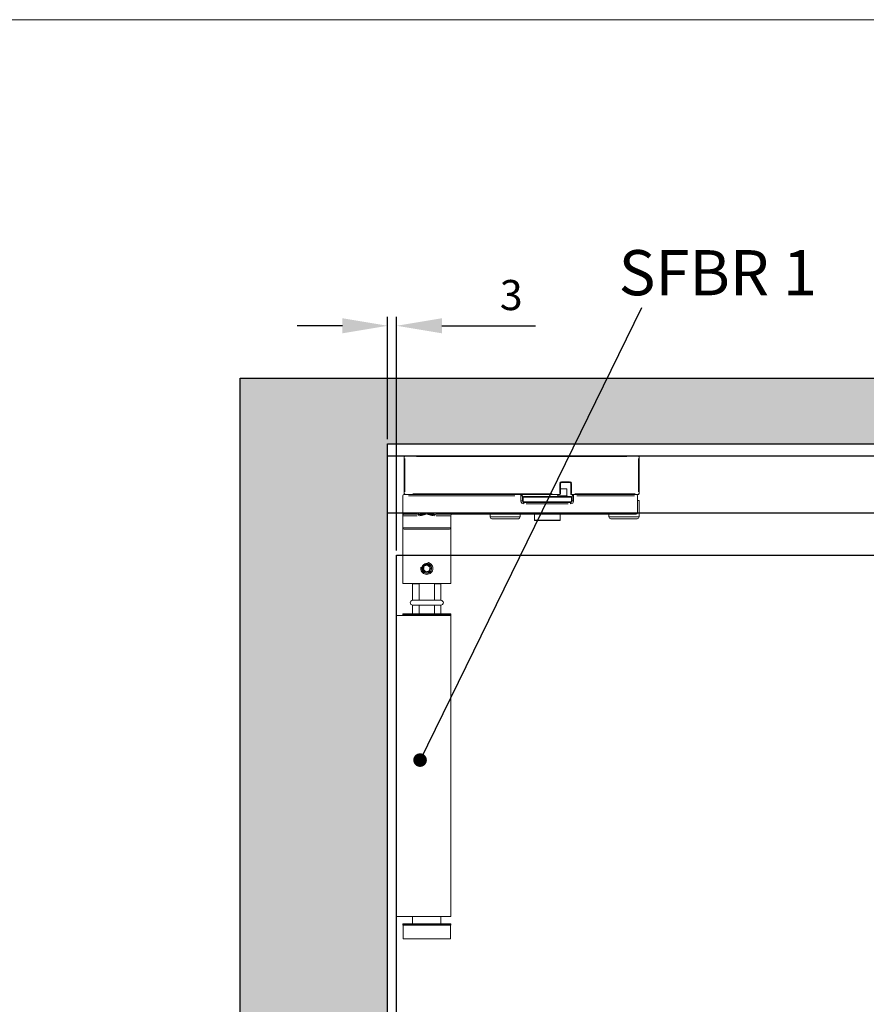
# Model space of a CAD drawing. Units: millimetres. Extents: x 7584 to 9881, y -426 to 1223.
# Drawn here: x 7865 to 8146, y 857 to 1184 of the extents above; entities that cross this region are included whole.
import ezdxf

# ---------------------------------------------------------------- set-up
doc = ezdxf.new("R2010")
doc.units = ezdxf.units.MM
for name, color, linetype in [('Border', 7, 'Continuous'), ('Channel', 6, 'Continuous'), ('Door', 4, 'Continuous'), ('Hatching', 32, 'Continuous'), ('Notes', 7, 'Continuous')]:
    doc.layers.add(name, color=color, linetype=linetype)
doc.layers.add('Dims', color=7, linetype='Continuous', lineweight=9)
doc.layers.add('SF1', color=1, linetype='Continuous', lineweight=9)
doc.styles.get("Standard").update_dxf_attribs({"font": 'tahoma.ttf'})
doc.dimstyles.new('Standard$0', dxfattribs={"dimtxt": 3, "dimasz": 3, "dimexe": 3, "dimexo": 1.5, "dimgap": 1, "dimtad": 1, "dimdec": 0, "dimlfac": 2, "dimzin": 0, "dimdsep": 46, "dimtxsty": 'Standard', "dimcen": 0.09, "dimadec": 0, "dimazin": 0, "dimtfac": 1, "dimtdec": 0, "dimtofl": 0, "dimtmove": 0, "dimatfit": 3, "dimfxl": 1, "dimtolj": 1, "dimtzin": 0, "dimarcsym": 0})

# ---------------------------------------------------------------- blocks, each defined once
blk = doc.blocks.new('SFBR1 TOP PIVOT STD HINGE SIDE')
at = {"layer": 'SF1'}
for p, q in [((0.23, -0.85), (0, -0.85)), ((0, -0.85), (0, -13.25)), ((0.25, -0.6), (0.25, -0.83)), ((77.75, -0.6), (0.25, -0.6)), ((0.25, -12.6), (0.25, -1.5)), ((4.12, -0.85), (73.87, -0.85)), ((77.75, -0.83), (77.75, -0.6)), ((77.75, -1.5), (77.75, -12.6)), ((78, -0.85), (77.77, -0.85)), ((78, -13.25), (78, -0.85)), ((51.67, -9.75), (51.9, -9.75)), ((51.9, -13.25), (51.9, -9.75)), ((52.15, -9.5), (52.15, -9.27)), ((52.15, -9.5), (55.05, -9.5)), ((54.9, -9.25), (52.29, -9.25)), ((55.05, -9.27), (55.05, -9.5)), ((55.3, -9.75), (55.53, -9.75)), ((55.3, -9.75), (55.3, -13.25)), ((51.65, -9.92), (51.65, -13.07)), ((51.9, -11.6), (54, -11.6)), ((54, -13.9), (54, -11.6)), ((55.55, -13.07), (55.55, -9.92)), ((-0.5, -19.5), (-0.5, -13.9)), ((0.25, -13.5), (-0.1, -13.5)), ((0, -13.25), (0.23, -13.25)), ((0.25, -13.27), (0.25, -13.5)), ((0.25, -13.5), (51.65, -13.5)), ((1.46, -13.9), (36.79, -13.9)), ((49.08, -13.25), (2.82, -13.25)), ((38.75, -13.87), (38.75, -13.5)), ((38.75, -13.99), (38.75, -15.52)), ((39.25, -15.6), (38.79, -15.6)), ((39.25, -15.6), (39.25, -14)), ((39.5, -15.9), (39.5, -14.3)), ((55.4, -14.3), (39.6, -14.3)), ((39.6, -15.9), (55.4, -15.9)), ((39.7, -14.1), (55.3, -14.1)), ((39.75, -16.56), (39.75, -16.1)), ((45.36, -16.1), (39.75, -16.1)), ((49.64, -16.1), (45.36, -16.1)), ((55.25, -16.1), (49.64, -16.1)), ((51, -13.9), (51, -13.5)), ((51.02, -13.9), (53.98, -13.9)), ((51.65, -13.5), (51.65, -13.27)), ((51.67, -13.25), (51.9, -13.25)), ((55.25, -16.1), (55.25, -16.56)), ((55.3, -13.25), (55.53, -13.25)), ((55.5, -15.9), (55.5, -14.3)), ((55.55, -13.27), (55.55, -13.5)), ((55.55, -13.5), (77.75, -13.5)), ((55.75, -14), (55.75, -15.6)), ((56.21, -15.6), (55.75, -15.6)), ((56.25, -13.5), (56.25, -13.87)), ((56.25, -15.52), (56.25, -13.99)), ((76.64, -13.25), (56.66, -13.25)), ((57.31, -13.9), (76.44, -13.9)), ((77.5, -19.5), (77.5, -13.9)), ((78, -15.5), (77.5, -15.5)), ((77.75, -13.5), (77.75, -13.27)), ((77.77, -13.25), (78, -13.25)), ((78, -20.9), (78, -15.5)), ((3.3, -19.5), (-0.3, -19.5)), ((3.5, -19.54), (3.5, -20)), ((11.5, -20), (11.5, -19.54)), ((74.2, -19.5), (14.8, -19.5)), ((40.52, -16.6), (54.47, -16.6)), ((-0.5, -20.5), (-0.5, -24.5)), ((4.34, -20.5), (-0.49, -20.5)), ((0, -20), (3.5, -20)), ((4.72, -20.06), (4.8, -19.68)), ((10.2, -19.68), (10.28, -20.06)), ((15.48, -20.5), (10.66, -20.5)), ((11.5, -20), (77, -20)), ((15.5, -20.5), (15.5, -24.5)), ((28.5, -20.9), (28.5, -20)), ((28.56, -20.9), (38.44, -20.9)), ((37.9, -21.5), (29.1, -21.5)), ((38.5, -20.9), (38.5, -20)), ((43.25, -20), (43.25, -22)), ((43.3, -22), (51.7, -22)), ((51.65, -22.1), (43.35, -22.1)), ((51.75, -20), (51.75, -22)), ((68, -20.9), (68, -20)), ((68.06, -20.9), (77.94, -20.9)), ((77.4, -21.5), (68.6, -21.5)), ((-0.5, -24.5), (-0.5, -43)), ((-0.4, -24.5), (15.4, -24.5)), ((15, -25), (0, -25)), ((15.5, -24.5), (15.5, -43)), ((6.39, -38.32), (6.66, -37.2)), ((7.23, -39.12), (6.39, -38.32)), ((6.66, -37.2), (7.77, -36.88)), ((8.33, -38.8), (7.23, -39.12)), ((7.77, -36.88), (8.61, -37.68)), ((8.61, -37.68), (8.33, -38.8)), ((15.5, -43), (-0.5, -43)), ((2.9, -43), (2.8, -43.1)), ((4.95, -43.1), (2.8, -43.1)), ((2.8, -48.6), (2.8, -43.1)), ((4.95, -48.6), (4.95, -43.1)), ((10.05, -43.1), (10.05, -48.6)), ((12.2, -43.1), (10.05, -43.1)), ((12.1, -43), (12.2, -43.1)), ((12.2, -48.6), (12.2, -43.1)), ((12.2, -48.6), (2.8, -48.6)), ((4.95, -48.6), (2.8, -48.6)), ((12.2, -48.6), (10.05, -48.6)), ((2.8, -50.2), (12.2, -50.2)), ((2.8, -50.2), (4.95, -50.2)), ((2.8, -53.1), (2.8, -50.2)), ((4.95, -53.1), (4.95, -50.2)), ((10.05, -50.2), (10.05, -53.1)), ((10.05, -50.2), (12.2, -50.2)), ((12.2, -53.1), (12.2, -50.2)), ((-2.5, -71.1), (-2.5, -53.6)), ((15.45, -53.6), (-2.5, -53.6)), ((-0.5, -53.2), (-0.5, -53.5)), ((-0.4, -53.1), (15.4, -53.1)), ((15.4, -53.2), (-0.4, -53.2)), ((-0.4, -53.5), (15.4, -53.5)), ((15.45, -153.6), (15.45, -53.6)), ((15.5, -53.2), (15.5, -53.5)), ((-2.5, -71.1), (-2.5, -136.1)), ((-2.5, -153.6), (-2.5, -136.1)), ((15.45, -153.6), (-2.5, -153.6)), ((2.8, -156), (2.8, -153.6)), ((12.2, -156), (12.2, -153.6)), ((-0.5, -156.1), (-0.5, -156.4)), ((-0.4, -156), (15.4, -156)), ((15.4, -156.1), (-0.4, -156.1)), ((-0.4, -156.4), (15.4, -156.4)), ((15.4, -156.5), (-0.4, -156.5)), ((-0.35, -156.5), (-0.35, -161)), ((15.35, -156.5), (15.35, -161)), ((15.5, -156.1), (15.5, -156.4)), ((15.35, -161), (-0.35, -161))]:
    blk.add_line(p, q, dxfattribs=at)
blk.add_circle((7.5, -38), 1.26, dxfattribs=at)
for centre, radius, start, end in [((0.25, -0.85), 0.25, 90, 180), ((77.75, -0.85), 0.25, 0, 90), ((52.15, -9.75), 0.5, 94.5, 175.5), ((52.15, -9.75), 0.25, 90, 180), ((55.05, -9.75), 0.25, 0, 90), ((55.05, -9.75), 0.5, 4.5, 85.5), ((-0.1, -13.9), 0.4, 90, 180), ((0.25, -13.25), 0.25, 180, 270), ((38.75, -14), 0.5, 0, 90), ((39.75, -15.6), 1, 184.5, 265.5), ((39.75, -15.6), 0.5, 180, 270), ((39.7, -14.3), 0.2, 90, 180), ((39.7, -15.9), 0.2, 180, 245.5196), ((50.8, -13.9), 0.2, 270, 0), ((51.65, -13.25), 0.25, 270, 0), ((54.2, -13.9), 0.2, 180, 270), ((55.25, -15.6), 0.5, 270, 0), ((55.55, -13.25), 0.25, 180, 270), ((55.3, -14.3), 0.2, 0, 90), ((55.25, -15.6), 1, 274.5, 355.5), ((55.3, -15.9), 0.2, 294.4804, 0), ((56.25, -14), 0.5, 90, 180), ((77.1, -13.9), 0.4, 0, 90), ((77.75, -13.25), 0.25, 270, 0), ((0, -19.5), 0.5, 180, 270), ((77, -19.5), 0.5, 270, 0), ((16, -20.5), 0.5, 90, 180), ((29.1, -20.9), 0.6, 180, 270), ((37.9, -20.9), 0.6, 270, 0), ((43.35, -22), 0.1, 180, 270), ((51.65, -22), 0.1, 270, 0), ((68.6, -20.9), 0.6, 180, 270), ((77.4, -20.9), 0.6, 270, 0), ((0, -24.5), 0.5, 180, 270), ((15, -24.5), 0.5, 270, 0), ((7.5, -38), 1.58, 36.274, 306.274), ((2.8, -49.4), 0.8, 90, 270), ((12.2, -49.4), 0.8, 270, 90), ((-0.4, -53.2), 0.1, 90, 180), ((-0.4, -53.5), 0.1, 180, 270), ((15.4, -53.2), 0.1, 0, 90), ((15.4, -53.5), 0.1, 270, 0), ((-0.4, -156.1), 0.1, 90, 180), ((-0.4, -156.4), 0.1, 180, 270), ((15.4, -156.1), 0.1, 0, 90), ((15.4, -156.4), 0.1, 270, 0)]:
    blk.add_arc(centre, radius, start, end, dxfattribs=at)
for centre, major_axis, ratio, start_param, end_param in [((38.75, -14), (0.5, 0), 0.2, 0.07854, 1.492257), ((56.25, -14), (0.5, 0), 0.2, 1.649336, 3.063053), ((4.63, -20.5), (0, 0.5), 0.337915, 4.762925, 5.672574), ((10.37, -20.5), (0, -0.5), 0.337915, 3.752204, 4.661853)]:
    blk.add_ellipse(centre, major_axis=major_axis, ratio=ratio, start_param=start_param, end_param=end_param, dxfattribs=at)
for points, knots in [([(-0.5, -19.5), (-0.5, -19.5), (-0.5, -19.54), (-0.5, -19.66), (-0.5, -19.74), (-0.5, -19.83), (-0.5, -19.93), (-0.5, -20.04), (-0.5, -20.26), (-0.5, -20.38), (-0.5, -20.5)], [0, 0, 0, 0, 0.103079, 0.103079, 0.2061579, 0.2061579, 0.2061579, 0.3092369, 0.3092369, 0.4123159, 0.4123159, 0.4123159, 0.4123159]), ([(4.74, -19.64), (4.55, -19.6), (4.35, -19.57), (3.96, -19.52), (3.76, -19.5), (3.57, -19.5)], [0.0065807, 0.0065807, 0.0065807, 0.0065807, 0.0658067, 0.0658067, 0.1250328, 0.1250328, 0.1250328, 0.1250328]), ([(11.43, -19.5), (11.24, -19.5), (11.04, -19.52), (10.65, -19.57), (10.45, -19.6), (10.26, -19.64)], [0.0065807, 0.0065807, 0.0065807, 0.0065807, 0.0658067, 0.0658067, 0.1250328, 0.1250328, 0.1250328, 0.1250328]), ([(-0.5, -20.46), (-0.5, -20.42), (-0.48, -20.37), (-0.44, -20.27), (-0.41, -20.21), (-0.36, -20.17), (-0.32, -20.12), (-0.26, -20.08), (-0.15, -20.02), (-0.1, -20.01), (-0.04, -20)], [-0.3917001, -0.3917001, -0.3917001, -0.3917001, -0.3092369, -0.3092369, -0.2061579, -0.2061579, -0.2061579, -0.103079, -0.103079, -0.0206158, -0.0206158, -0.0206158, -0.0206158]), ([(3.56, -20), (3.73, -20), (3.91, -20.01), (4.28, -20.03), (4.47, -20.05), (4.65, -20.07)], [-0.1250328, -0.1250328, -0.1250328, -0.1250328, -0.0658067, -0.0658067, -0.0065807, -0.0065807, -0.0065807, -0.0065807]), ([(4.86, -20.09), (5.05, -20.1), (5.24, -20.11), (5.66, -20.11), (5.89, -20.1), (6.12, -20.09), (6.35, -20.08), (6.58, -20.06), (6.99, -20.04), (7.18, -20.02), (7.36, -20.01)], [-0.2567052, -0.2567052, -0.2567052, -0.2567052, -0.2023884, -0.2023884, -0.1344924, -0.1344924, -0.1344924, -0.0665963, -0.0665963, -0.0122795, -0.0122795, -0.0122795, -0.0122795]), ([(4.93, -20.5), (5.21, -20.49), (5.5, -20.45), (6.08, -20.35), (6.36, -20.28), (6.88, -20.16), (7.12, -20.1), (7.36, -20.04)], [0.5974426, 0.5974426, 0.5974426, 0.5974426, 0.6938098, 0.6938098, 0.7863952, 0.7863952, 0.8653277, 0.8653277, 0.8653277, 0.8653277]), ([(7.36, -19.99), (7.18, -19.97), (7, -19.95), (6.6, -19.91), (6.37, -19.88), (6.15, -19.86), (5.92, -19.83), (5.7, -19.8), (5.3, -19.74), (5.12, -19.71), (4.94, -19.68)], [0.0122795, 0.0122795, 0.0122795, 0.0122795, 0.0665963, 0.0665963, 0.1344924, 0.1344924, 0.1344924, 0.2023884, 0.2023884, 0.2567052, 0.2567052, 0.2567052, 0.2567052]), ([(10.06, -19.68), (9.88, -19.71), (9.7, -19.74), (9.3, -19.8), (9.07, -19.83), (8.85, -19.86), (8.62, -19.88), (8.4, -19.91), (7.99, -19.95), (7.81, -19.97), (7.63, -19.99)], [0.0135792, 0.0135792, 0.0135792, 0.0135792, 0.067896, 0.067896, 0.1357921, 0.1357921, 0.1357921, 0.2036881, 0.2036881, 0.258005, 0.258005, 0.258005, 0.258005]), ([(7.64, -20.01), (7.82, -20.02), (8, -20.04), (8.42, -20.06), (8.65, -20.08), (8.88, -20.09), (9.11, -20.1), (9.34, -20.11), (9.76, -20.11), (9.95, -20.1), (10.14, -20.09)], [-0.258005, -0.258005, -0.258005, -0.258005, -0.2036881, -0.2036881, -0.1357921, -0.1357921, -0.1357921, -0.067896, -0.067896, -0.0135792, -0.0135792, -0.0135792, -0.0135792]), ([(7.64, -20.04), (7.88, -20.1), (8.12, -20.16), (8.64, -20.28), (8.92, -20.35), (9.49, -20.45), (9.78, -20.49), (10.07, -20.5)], [0.0136476, 0.0136476, 0.0136476, 0.0136476, 0.09258, 0.09258, 0.1851654, 0.1851654, 0.2815327, 0.2815327, 0.2815327, 0.2815327]), ([(10.34, -20.07), (10.53, -20.05), (10.72, -20.03), (11.08, -20.01), (11.26, -20), (11.44, -20)], [-0.1250328, -0.1250328, -0.1250328, -0.1250328, -0.0658067, -0.0658067, -0.0065807, -0.0065807, -0.0065807, -0.0065807]), ([(5.5, -38), (5.5, -38.25), (5.55, -38.52), (5.75, -39.01), (5.91, -39.24), (6.26, -39.59), (6.49, -39.74), (6.98, -39.95), (7.25, -40), (7.75, -40), (8.02, -39.95), (8.51, -39.74), (8.74, -39.59), (9.09, -39.24), (9.24, -39.01), (9.45, -38.52), (9.5, -38.25), (9.5, -37.75), (9.45, -37.48), (9.24, -36.99), (9.09, -36.76), (8.74, -36.41), (8.51, -36.26), (8.13, -36.1), (7.99, -36.06), (7.85, -36.03)], [0, 0, 0, 0, 0.0756896, 0.0756896, 0.1513793, 0.1513793, 0.2270584, 0.2270584, 0.3027374, 0.3027374, 0.3784165, 0.3784165, 0.4540955, 0.4540955, 0.5297852, 0.5297852, 0.6054748, 0.6054748, 0.6811645, 0.6811645, 0.7568541, 0.7568541, 0.8325332, 0.8325332, 0.8741231, 0.8741231, 0.8741231, 0.8741231]), ([(7.5, -39.62), (7.3, -39.62), (7.08, -39.58), (6.68, -39.41), (6.5, -39.29), (6.21, -39), (6.08, -38.82), (5.92, -38.42), (5.88, -38.2), (5.88, -38), (5.88, -37.8), (5.92, -37.58), (6.08, -37.18), (6.21, -37), (6.5, -36.71), (6.68, -36.59), (7.08, -36.42), (7.3, -36.38), (7.5, -36.38)], [0.7349243, 0.7349243, 0.7349243, 0.7349243, 0.7961662, 0.7961662, 0.8574081, 0.8574081, 0.9186536, 0.9186536, 0.9798991, 0.9798991, 0.9798991, 1.0411446, 1.0411446, 1.1023901, 1.1023901, 1.163632, 1.163632, 1.2248739, 1.2248739, 1.2248739, 1.2248739]), ([(7.5, -36.38), (7.7, -36.38), (7.92, -36.42), (8.32, -36.59), (8.5, -36.71), (8.79, -37), (8.91, -37.18), (9.08, -37.58), (9.12, -37.8), (9.12, -38.2), (9.08, -38.42), (8.91, -38.82), (8.79, -39), (8.5, -39.29), (8.32, -39.41), (7.92, -39.58), (7.7, -39.62), (7.5, -39.62)], [0.2449748, 0.2449748, 0.2449748, 0.2449748, 0.3062167, 0.3062167, 0.3674585, 0.3674585, 0.428704, 0.428704, 0.4899496, 0.4899496, 0.5511951, 0.5511951, 0.6124406, 0.6124406, 0.6736824, 0.6736824, 0.7349243, 0.7349243, 0.7349243, 0.7349243])]:
    blk.add_open_spline(points, degree=3, knots=knots, dxfattribs=at)
blk.add_open_spline([(5.53, -37.65), (5.51, -37.77), (5.5, -37.89), (5.5, -38)], degree=3, dxfattribs=at)
for points in [[(4.95, -43.1), (5.05, -43.05), (5.14, -43)], [(9.86, -43), (9.95, -43.05), (10.05, -43.1)]]:
    blk.add_rational_spline(points, [1, 1.00020793006, 1], degree=2, dxfattribs=at)
blk = doc.blocks.new('*D52')
at = {"layer": 'Defpoints', "color": 0, "transparency": 16777216}
for p in [(7990.19, 1081.93), (7987.19, 1042.76), (7990.19, 1005.76)]:
    blk.add_point(p, dxfattribs=at)
at = {"layer": 'Dims', "color": 0, "lineweight": -2, "transparency": 16777216}
for p, q in [((7987.19, 1044.26), (7987.19, 1084.93)), ((7990.19, 1007.26), (7990.19, 1084.93)), ((7972.19, 1081.93), (7957.19, 1081.93)), ((8005.19, 1081.93), (8036.27, 1081.93))]:
    blk.add_line(p, q, dxfattribs=at)
at = {"layer": 'Dims', "color": 0, "transparency": 16777216}
for points in [[(7972.19, 1084.43), (7972.19, 1079.43), (7987.19, 1081.93)], [(8005.19, 1084.43), (8005.19, 1079.43), (7990.19, 1081.93)]]:
    blk.add_solid(points, dxfattribs=at)
at = {"layer": 'Dims', "color": 0, "transparency": 16777216, "insert": (8028.23, 1092.14), "char_height": 10, "attachment_point": 5}
blk.add_mtext('\\A1;3', dxfattribs=at)

msp = doc.modelspace()

# ---------------------------------------------------------------- hatches: boundary and pattern name
at = {"layer": 'Hatching'}
h = msp.add_hatch(dxfattribs=at)
h.set_pattern_fill('GOST_WOOD', color=256, scale=2, style=0)
h.set_pattern_definition([(90, (-451.199, -3e-13), (12, -7e-16), [20, -4]), (90, (-447.199, -4), (12, -7e-16), [12, -3, 6, -3]), (90, (-443.199, -10), (12, -7e-16), [20, -4])])
h.paths.add_polyline_path([(7938.18, 1064.56), (7938.18, 196.76), (9555.11, 196.76), (9555.11, 1064.56)])
h.paths.add_polyline_path([(7987.19, 1042.76), (9513.39, 1042.76), (9513.39, 211.76), (7987.19, 211.76)], flags=16)

# ---------------------------------------------------------------- linework, layer by layer
at = {"layer": 'Border', "lineweight": 0}
msp.add_lwpolyline([(9880.87, -426.04), (7583.95, -426.04), (7583.95, 1183.59), (9880.87, 1183.59)], close=True, dxfattribs=at)
at = {"layer": 'Channel'}
for p, q in [((7987.19, 1042.76), (9513.39, 1042.76)), ((7987.19, 1019.76), (7987.19, 1042.76)), ((7987.19, 1038.76), (9513.39, 1038.76)), ((7987.19, 1019.76), (9513.39, 1019.76))]:
    msp.add_line(p, q, dxfattribs=at)
at = {"layer": 'Door'}
for p, q in [((7990.19, 259.76), (7990.19, 1005.76)), ((7990.19, 1005.76), (8240.19, 1005.76))]:
    msp.add_line(p, q, dxfattribs=at)
at = {"layer": 'Hatching'}
for points in [[(7938.18, 1064.56), (9555.11, 1064.56), (9555.11, 196.76), (7938.18, 196.76)], [(9513.39, 211.76), (7987.19, 211.76), (7987.19, 1042.76), (9513.39, 1042.76)]]:
    msp.add_lwpolyline(points, close=True, dxfattribs=at)
at = {"layer": 'Notes'}
msp.add_line((8071.48, 1087.84), (7997.83, 937.4), dxfattribs=at)
at = {"layer": 'Notes', "color": 0, "linetype": 'ByBlock', "const_width": 2.25}
msp.add_lwpolyline([(7996.84, 937.69, 1), (7999.09, 937.69, 1)], format="xyb", close=True, dxfattribs=at)

# ---------------------------------------------------------------- block references
at = {"layer": 'SF1'}
msp.add_blockref('SFBR1 TOP PIVOT STD HINGE SIDE', (7992.69, 1039.36), dxfattribs=at)

# ---------------------------------------------------------------- texts
at = {"layer": 'Notes', "insert": (8129.78, 1107.06), "char_height": 15, "width": 88.3961, "attachment_point": 3}
msp.add_mtext('{\\fArial|b0|i0|c0|p34;SFBR 1}', dxfattribs=at)

# ---------------------------------------------------------------- dimensions: what is measured, and where the dimension line sits
at = {"layer": 'Dims'}
dim = msp.add_linear_dim(base=(7990.19, 1081.93), p1=(7987.19, 1042.76), p2=(7990.19, 1005.76), dimstyle='Standard$0', override={"dimtxt": 10, "dimasz": 15, "dimgap": 5, "dimlfac": 1}, dxfattribs=at)
dim.commit()
dim.dimension.update_dxf_attribs({"geometry": '*D52', "text_midpoint": (8028.23, 1092.14)})

doc.saveas('drawing.dxf')
